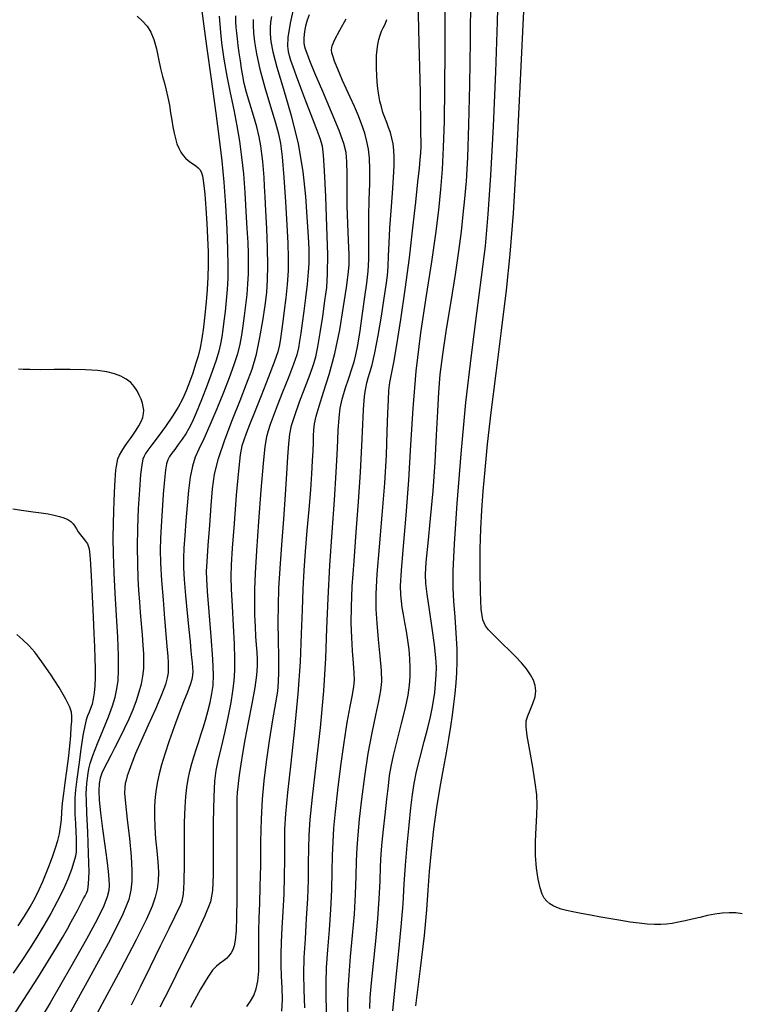
# Model space of a CAD drawing. Extents: x 351693 to 354893, y 1037855 to 1040855.
# Drawn here: x 354229 to 354330, y 1039454 to 1039593 of the extents above; entities that cross this region are included whole.
import ezdxf

# ---------------------------------------------------------------- set-up
doc = ezdxf.new("R2010")
doc.units = 0
doc.header["$MEASUREMENT"] = 0
doc.layers.add('INDEX', color=1, linetype='CONTINUOUS')
doc.layers.add('INTER', color=33, linetype='CONTINUOUS')

msp = doc.modelspace()

# ---------------------------------------------------------------- linework, layer by layer
at = {"layer": 'INDEX', "color": 1, "linetype": 'CONTINUOUS'}
for points, elevation in [([(354260.65, 1039453.85), (354261.2, 1039454.58), (354261.65, 1039455.4), (354261.65, 1039455.4), (354261.99, 1039456.31), (354262.22, 1039457.41), (354262.35, 1039458.8), (354262.35, 1039458.8), (354262.38, 1039460.55), (354262.35, 1039462.5), (354262.34, 1039464.47), (354262.34, 1039464.47), (354262.4, 1039466.34), (354262.49, 1039468.33), (354262.57, 1039470.74), (354262.57, 1039470.74), (354262.62, 1039473.75), (354262.66, 1039477.05), (354262.73, 1039480.25), (354262.73, 1039480.25), (354262.88, 1039483.05), (354263.11, 1039485.63), (354263.44, 1039488.31), (354263.44, 1039488.31), (354263.88, 1039491.27), (354264.35, 1039494.18), (354264.75, 1039496.6), (354264.75, 1039496.6), (354265.01, 1039498.26), (354265.14, 1039499.53), (354265.18, 1039500.98), (354265.18, 1039500.98), (354265.17, 1039503.02), (354265.13, 1039505.45), (354265.1, 1039507.95), (354265.1, 1039507.95), (354265.11, 1039510.31), (354265.19, 1039512.73), (354265.34, 1039515.51), (354265.34, 1039515.51), (354265.59, 1039518.86), (354265.87, 1039522.47), (354266.13, 1039525.92), (354266.13, 1039525.92), (354266.32, 1039528.86), (354266.46, 1039531.24), (354266.59, 1039533.07), (354266.59, 1039533.07), (354266.73, 1039534.42), (354266.98, 1039535.63), (354267.42, 1039537.06), (354267.42, 1039537.06), (354268.1, 1039538.96), (354268.88, 1039541.04), (354269.58, 1039542.89), (354269.58, 1039542.89), (354270.06, 1039544.21), (354270.39, 1039545.33), (354270.68, 1039546.72), (354270.68, 1039546.72), (354271.01, 1039548.71), (354271.36, 1039551.01), (354271.67, 1039553.21), (354271.67, 1039553.21), (354271.91, 1039555.05), (354272.04, 1039557.01), (354272.06, 1039559.74), (354272.06, 1039559.74), (354271.95, 1039563.62), (354271.77, 1039567.89), (354271.6, 1039571.5), (354271.6, 1039571.5), (354271.47, 1039573.72), (354271.31, 1039574.99), (354270.99, 1039576.07), (354270.44, 1039577.55), (354269.72, 1039579.37), (354268.97, 1039581.32), (354268.97, 1039581.32), (354268.26, 1039583.17), (354267.66, 1039584.81), (354267.2, 1039586.12), (354267.2, 1039586.12), (354266.88, 1039587.03), (354266.68, 1039587.69), (354266.55, 1039588.3), (354266.55, 1039588.3), (354266.45, 1039589.05), (354266.5, 1039590.27), (354266.82, 1039592.29), (354266.82, 1039592.29), (354267.49, 1039595.24)], 2300), ([(354254.32, 1039593.97), (354254.98, 1039589.04), (354255.68, 1039584.07), (354256.31, 1039579.6), (354256.31, 1039579.6), (354256.79, 1039575.98), (354257.15, 1039572.92), (354257.42, 1039569.92), (354257.42, 1039569.92), (354257.66, 1039566.64), (354257.85, 1039563.34), (354257.97, 1039560.42), (354257.97, 1039560.42), (354258.02, 1039558.15), (354257.99, 1039556.37), (354257.9, 1039554.81), (354257.9, 1039554.81), (354257.77, 1039553.23), (354257.61, 1039551.7), (354257.45, 1039550.31), (354257.45, 1039550.31), (354257.3, 1039549.15), (354257.15, 1039548.13), (354256.97, 1039547.15), (354256.97, 1039547.15), (354256.72, 1039546.1), (354256.35, 1039544.85), (354255.81, 1039543.27), (354255.81, 1039543.27), (354255.08, 1039541.31), (354254.27, 1039539.24), (354253.53, 1039537.42), (354253.53, 1039537.42), (354252.97, 1039536.13), (354252.53, 1039535.22), (354252.09, 1039534.47), (354252.09, 1039534.47), (354251.58, 1039533.71), (354251.03, 1039532.96), (354250.53, 1039532.28), (354250.53, 1039532.28), (354250.12, 1039531.73), (354249.8, 1039531.26), (354249.56, 1039530.79), (354249.56, 1039530.79), (354249.37, 1039530.23), (354249.22, 1039529.38), (354249.07, 1039528), (354249.07, 1039528), (354248.91, 1039525.99), (354248.75, 1039523.68), (354248.62, 1039521.49), (354248.62, 1039521.49), (354248.53, 1039519.74), (354248.49, 1039518.14), (354248.54, 1039516.26), (354248.54, 1039516.26), (354248.68, 1039513.82), (354248.88, 1039511.08), (354249.09, 1039508.45), (354249.09, 1039508.45), (354249.27, 1039506.25), (354249.42, 1039504.52), (354249.53, 1039503.19), (354249.53, 1039503.19), (354249.6, 1039502.22), (354249.62, 1039501.48), (354249.59, 1039500.83), (354249.59, 1039500.83), (354249.48, 1039500.12), (354249.21, 1039499.16), (354248.66, 1039497.73), (354248.66, 1039497.73), (354247.8, 1039495.72), (354246.77, 1039493.43), (354245.78, 1039491.24), (354245.78, 1039491.24), (354245.02, 1039489.47), (354244.47, 1039488.1), (354244.09, 1039487.07), (354244.09, 1039487.07), (354243.84, 1039486.3), (354243.67, 1039485.71), (354243.56, 1039485.22), (354243.56, 1039485.22), (354243.48, 1039484.71), (354243.47, 1039483.89), (354243.59, 1039482.44), (354243.59, 1039482.44), (354243.84, 1039480.16), (354244.14, 1039477.48), (354244.4, 1039474.94), (354244.4, 1039474.94), (354244.51, 1039472.97), (354244.49, 1039471.48), (354244.35, 1039470.23), (354244.05, 1039468.92), (354243.22, 1039466.85), (354241.42, 1039463.25), (354241.42, 1039463.25), (354238.44, 1039457.72), (354234.98, 1039451.44)], 2310), ([(354277.97, 1039453.54), (354278.03, 1039455.13), (354278.2, 1039457.17), (354278.2, 1039457.17), (354278.49, 1039459.89), (354278.83, 1039463.03), (354279.12, 1039466.18), (354279.12, 1039466.18), (354279.31, 1039469.02), (354279.42, 1039471.48), (354279.5, 1039473.57), (354279.5, 1039473.57), (354279.59, 1039475.32), (354279.72, 1039476.96), (354279.89, 1039478.75), (354279.89, 1039478.75), (354280.12, 1039480.85), (354280.37, 1039483.02), (354280.6, 1039484.93), (354280.6, 1039484.93), (354280.77, 1039486.36), (354280.98, 1039487.62), (354281.32, 1039489.16), (354281.32, 1039489.16), (354281.84, 1039491.27), (354282.45, 1039493.67), (354282.99, 1039495.91), (354282.99, 1039495.91), (354283.36, 1039497.69), (354283.56, 1039499.09), (354283.65, 1039500.32), (354283.65, 1039500.32), (354283.67, 1039501.55), (354283.62, 1039502.8), (354283.5, 1039504.09), (354283.5, 1039504.09), (354283.33, 1039505.4), (354283.12, 1039506.69), (354282.91, 1039507.91), (354282.91, 1039507.91), (354282.72, 1039509.03), (354282.55, 1039510.04), (354282.42, 1039510.93), (354282.42, 1039510.93), (354282.32, 1039511.79), (354282.31, 1039513.05), (354282.43, 1039515.22), (354282.73, 1039518.65), (354283.11, 1039523.04), (354283.48, 1039527.93), (354283.48, 1039527.93), (354283.77, 1039532.94), (354284.07, 1039538.05), (354284.51, 1039543.31), (354284.51, 1039543.31), (354285.17, 1039548.71), (354285.95, 1039553.95), (354286.69, 1039558.68), (354286.69, 1039558.68), (354287.26, 1039562.63), (354287.68, 1039565.94), (354287.98, 1039568.87), (354287.98, 1039568.87), (354288.2, 1039571.69), (354288.36, 1039574.77), (354288.48, 1039578.49), (354288.48, 1039578.49), (354288.55, 1039583.12), (354288.58, 1039588.53), (354288.56, 1039594.47)], 2290)]:
    msp.add_lwpolyline(points, dxfattribs=dict(at, elevation=elevation))
at = {"layer": 'INTER', "color": 33, "linetype": 'CONTINUOUS'}
for points, elevation in [([(354274.93, 1039452.07), (354274.9, 1039454.21), (354274.92, 1039456.12), (354275.05, 1039458.24), (354275.05, 1039458.24), (354275.28, 1039460.86), (354275.56, 1039463.82), (354275.81, 1039466.84), (354275.81, 1039466.84), (354275.97, 1039469.65), (354276.06, 1039472.17), (354276.12, 1039474.34), (354276.12, 1039474.34), (354276.2, 1039476.18), (354276.33, 1039478.01), (354276.54, 1039480.21), (354276.54, 1039480.21), (354276.86, 1039483.03), (354277.27, 1039486.24), (354277.76, 1039489.46), (354277.76, 1039489.46), (354278.3, 1039492.37), (354278.83, 1039494.85), (354279.26, 1039496.83), (354279.54, 1039498.31), (354279.65, 1039499.61), (354279.61, 1039501.15), (354279.61, 1039501.15), (354279.45, 1039503.19), (354279.22, 1039505.52), (354279, 1039507.79), (354279, 1039507.79), (354278.87, 1039509.79), (354278.86, 1039511.92), (354279.01, 1039514.73), (354279.01, 1039514.73), (354279.32, 1039518.57), (354279.72, 1039523.04), (354280.07, 1039527.51), (354280.07, 1039527.51), (354280.31, 1039531.47), (354280.44, 1039534.78), (354280.52, 1039537.36), (354280.52, 1039537.36), (354280.59, 1039539.22), (354280.67, 1039540.57), (354280.81, 1039541.69), (354280.81, 1039541.69), (354281.02, 1039542.88), (354281.34, 1039544.52), (354281.77, 1039546.99), (354281.77, 1039546.99), (354282.33, 1039550.55), (354282.95, 1039554.81), (354283.55, 1039559.27), (354283.55, 1039559.27), (354284.05, 1039563.46), (354284.44, 1039567.09), (354284.74, 1039569.94), (354284.74, 1039569.94), (354284.95, 1039571.86), (354285.08, 1039573.1), (354285.16, 1039573.97), (354285.16, 1039573.97), (354285.2, 1039574.98), (354285.18, 1039577.36), (354285.09, 1039582.51), (354285.09, 1039582.51), (354284.9, 1039591.35), (354284.65, 1039602.77)], 2292), ([(354284.47, 1039453.95), (354285.13, 1039459.17), (354285.66, 1039463.85), (354285.66, 1039463.85), (354285.98, 1039467.43), (354286.18, 1039470.24), (354286.38, 1039472.86), (354286.38, 1039472.86), (354286.64, 1039475.75), (354286.99, 1039478.82), (354287.41, 1039481.87), (354287.41, 1039481.87), (354287.88, 1039484.72), (354288.34, 1039487.29), (354288.76, 1039489.57), (354288.76, 1039489.57), (354289.1, 1039491.53), (354289.38, 1039493.25), (354289.6, 1039494.85), (354289.6, 1039494.85), (354289.8, 1039496.4), (354289.97, 1039497.91), (354290.12, 1039499.39), (354290.12, 1039499.39), (354290.23, 1039500.84), (354290.29, 1039502.4), (354290.26, 1039504.22), (354290.26, 1039504.22), (354290.14, 1039506.39), (354289.97, 1039508.69), (354289.8, 1039510.85), (354289.8, 1039510.85), (354289.7, 1039512.78), (354289.72, 1039515.19), (354289.9, 1039518.96), (354289.9, 1039518.96), (354290.28, 1039524.67), (354290.83, 1039531.65), (354291.51, 1039538.88), (354291.51, 1039538.88), (354292.27, 1039545.55), (354293.03, 1039551.44), (354293.71, 1039556.52), (354293.71, 1039556.52), (354294.24, 1039560.91), (354294.65, 1039565.38), (354295.02, 1039570.82), (354295.02, 1039570.82), (354295.38, 1039577.81), (354295.71, 1039585.44), (354295.96, 1039592.46), (354295.96, 1039592.46), (354296.09, 1039597.93)], 2286), ([(354330.37, 1039466.9), (354329.49, 1039467.02), (354329.49, 1039467.02), (354328.56, 1039467.05), (354327.58, 1039467), (354326.55, 1039466.86), (354326.55, 1039466.86), (354325.48, 1039466.64), (354324.4, 1039466.38), (354323.34, 1039466.12), (354323.34, 1039466.12), (354322.35, 1039465.89), (354321.42, 1039465.7), (354320.55, 1039465.55), (354320.55, 1039465.55), (354319.74, 1039465.44), (354318.92, 1039465.38), (354318.04, 1039465.38), (354318.04, 1039465.38), (354317.03, 1039465.44), (354315.89, 1039465.56), (354314.64, 1039465.73), (354314.64, 1039465.73), (354313.3, 1039465.93), (354311.9, 1039466.17), (354310.47, 1039466.42), (354310.47, 1039466.42), (354309.05, 1039466.69), (354307.73, 1039466.94), (354306.57, 1039467.18), (354306.57, 1039467.18), (354305.65, 1039467.37), (354304.91, 1039467.56), (354304.3, 1039467.76), (354304.3, 1039467.76), (354303.77, 1039468.01), (354303.29, 1039468.31), (354302.89, 1039468.67), (354302.89, 1039468.67), (354302.53, 1039469.09), (354302.23, 1039469.68), (354301.94, 1039470.55), (354301.94, 1039470.55), (354301.66, 1039471.77), (354301.44, 1039473.32), (354301.31, 1039475.12), (354301.31, 1039477.09), (354301.39, 1039479.06), (354301.48, 1039480.81), (354301.48, 1039480.81), (354301.53, 1039482.24), (354301.47, 1039483.63), (354301.27, 1039485.32), (354301.27, 1039485.32), (354300.91, 1039487.53), (354300.48, 1039489.9), (354300.13, 1039491.93), (354300.13, 1039491.93), (354299.96, 1039493.24), (354299.99, 1039494.07), (354300.2, 1039494.76), (354300.2, 1039494.76), (354300.55, 1039495.58), (354300.94, 1039496.52), (354301.24, 1039497.44), (354301.24, 1039497.44), (354301.35, 1039498.27), (354301.27, 1039499.04), (354301.02, 1039499.78), (354301.02, 1039499.78), (354300.61, 1039500.56), (354300.05, 1039501.38), (354299.34, 1039502.25), (354299.34, 1039502.25), (354298.5, 1039503.14), (354297.59, 1039504.03), (354296.7, 1039504.88), (354296.7, 1039504.88), (354295.92, 1039505.64), (354295.25, 1039506.31), (354294.69, 1039506.89), (354294.69, 1039506.89), (354294.24, 1039507.45), (354293.9, 1039508.29), (354293.67, 1039509.8), (354293.67, 1039509.8), (354293.54, 1039512.22), (354293.5, 1039515.2), (354293.53, 1039518.28), (354293.53, 1039518.28), (354293.61, 1039521.08), (354293.75, 1039523.71), (354293.94, 1039526.41), (354293.94, 1039526.41), (354294.2, 1039529.41), (354294.55, 1039533), (354295.07, 1039537.49), (354295.07, 1039537.49), (354295.75, 1039543.03), (354296.51, 1039549.03), (354297.2, 1039554.72), (354297.2, 1039554.72), (354297.74, 1039559.78), (354298.19, 1039565.53), (354298.66, 1039573.7), (354298.66, 1039573.7), (354299.24, 1039585.27), (354299.83, 1039597.93)], 2284), ([(354281.23, 1039453.24), (354281.6, 1039457.03), (354282.03, 1039461.16), (354282.41, 1039465.06), (354282.41, 1039465.06), (354282.66, 1039468.29), (354282.82, 1039471.06), (354282.99, 1039473.74), (354282.99, 1039473.74), (354283.23, 1039476.57), (354283.51, 1039479.37), (354283.77, 1039481.8), (354283.77, 1039481.8), (354283.99, 1039483.67), (354284.23, 1039485.25), (354284.57, 1039486.92), (354284.57, 1039486.92), (354285.07, 1039488.95), (354285.63, 1039491.13), (354286.15, 1039493.1), (354286.15, 1039493.1), (354286.52, 1039494.61), (354286.77, 1039495.79), (354286.95, 1039496.88), (354286.95, 1039496.88), (354287.11, 1039498.05), (354287.24, 1039499.27), (354287.32, 1039500.47), (354287.32, 1039500.47), (354287.34, 1039501.62), (354287.27, 1039502.95), (354287.08, 1039504.74), (354287.08, 1039504.74), (354286.77, 1039507.12), (354286.4, 1039509.69), (354286.07, 1039511.9), (354286.07, 1039511.9), (354285.87, 1039513.4), (354285.82, 1039514.67), (354285.92, 1039516.39), (354286.18, 1039519.07), (354286.53, 1039522.55), (354286.88, 1039526.46), (354286.88, 1039526.46), (354287.16, 1039530.48), (354287.38, 1039534.3), (354287.54, 1039537.64), (354287.54, 1039537.64), (354287.69, 1039540.34), (354287.89, 1039542.83), (354288.24, 1039545.66), (354288.24, 1039545.66), (354288.78, 1039549.2), (354289.43, 1039553.12), (354290.04, 1039556.92), (354290.04, 1039556.92), (354290.51, 1039560.19), (354290.86, 1039562.95), (354291.13, 1039565.34), (354291.13, 1039565.34), (354291.36, 1039567.54), (354291.57, 1039570.04), (354291.75, 1039573.39), (354291.75, 1039573.39), (354291.93, 1039577.98), (354292.07, 1039583.59), (354292.17, 1039589.81), (354292.17, 1039589.81), (354292.21, 1039596.24)], 2288), ([(354245.23, 1039593.29), (354246.01, 1039592.58), (354246.01, 1039592.58), (354246.65, 1039591.86), (354247.17, 1039591.03), (354247.6, 1039589.99), (354247.6, 1039589.99), (354247.96, 1039588.69), (354248.26, 1039587.26), (354248.54, 1039585.91), (354248.54, 1039585.91), (354248.81, 1039584.79), (354249.08, 1039583.82), (354249.33, 1039582.86), (354249.33, 1039582.86), (354249.56, 1039581.83), (354249.77, 1039580.75), (354249.95, 1039579.67), (354249.95, 1039579.67), (354250.11, 1039578.65), (354250.26, 1039577.7), (354250.43, 1039576.82), (354250.43, 1039576.82), (354250.62, 1039576.03), (354250.84, 1039575.32), (354251.1, 1039574.68), (354251.1, 1039574.68), (354251.39, 1039574.13), (354251.71, 1039573.66), (354252.05, 1039573.27), (354252.05, 1039573.27), (354252.43, 1039572.95), (354252.81, 1039572.69), (354253.18, 1039572.44), (354253.18, 1039572.44), (354253.51, 1039572.2), (354253.8, 1039571.94), (354254.04, 1039571.67), (354254.25, 1039571.35), (354254.42, 1039570.81), (354254.59, 1039569.81), (354254.59, 1039569.81), (354254.74, 1039568.22), (354254.89, 1039566.23), (354255.03, 1039564.09), (354255.03, 1039564.09), (354255.13, 1039562.05), (354255.21, 1039560.11), (354255.23, 1039558.28), (354255.23, 1039558.28), (354255.19, 1039556.52), (354255.1, 1039554.8), (354254.96, 1039553.04), (354254.96, 1039553.04), (354254.78, 1039551.24), (354254.56, 1039549.49), (354254.33, 1039547.91), (354254.33, 1039547.91), (354254.08, 1039546.58), (354253.8, 1039545.41), (354253.46, 1039544.26), (354253.46, 1039544.26), (354253.06, 1039543.03), (354252.6, 1039541.75), (354252.12, 1039540.52), (354252.12, 1039540.52), (354251.6, 1039539.36), (354251, 1039538.21), (354250.22, 1039536.94), (354250.22, 1039536.94), (354249.23, 1039535.51), (354248.2, 1039534.09), (354247.31, 1039532.91), (354247.31, 1039532.91), (354246.74, 1039532.15), (354246.42, 1039531.68), (354246.22, 1039531.32), (354246.22, 1039531.32), (354246.05, 1039530.89), (354245.89, 1039530.11), (354245.72, 1039528.74), (354245.72, 1039528.74), (354245.55, 1039526.6), (354245.4, 1039523.96), (354245.29, 1039521.17), (354245.29, 1039521.17), (354245.25, 1039518.55), (354245.27, 1039516.19), (354245.34, 1039514.14), (354245.34, 1039514.14), (354245.43, 1039512.39), (354245.55, 1039510.83), (354245.68, 1039509.31), (354245.68, 1039509.31), (354245.81, 1039507.73), (354245.93, 1039506.16), (354246.04, 1039504.73), (354246.04, 1039504.73), (354246.11, 1039503.5), (354246.15, 1039502.43), (354246.11, 1039501.41), (354246.11, 1039501.41), (354245.99, 1039500.35), (354245.78, 1039499.24), (354245.48, 1039498.08), (354245.48, 1039498.08), (354245.09, 1039496.87), (354244.62, 1039495.6), (354244.06, 1039494.28), (354244.06, 1039494.28), (354243.42, 1039492.92), (354242.74, 1039491.58), (354242.1, 1039490.31), (354242.1, 1039490.31), (354241.52, 1039489.19), (354241.03, 1039488.21), (354240.61, 1039487.39), (354240.61, 1039487.39), (354240.28, 1039486.69), (354240.04, 1039486.01), (354239.89, 1039485.22), (354239.89, 1039485.22), (354239.84, 1039484.21), (354239.89, 1039482.87), (354240.07, 1039481.09), (354240.07, 1039481.09), (354240.35, 1039478.88), (354240.68, 1039476.53), (354240.97, 1039474.43), (354240.97, 1039474.43), (354241.16, 1039472.87), (354241.26, 1039471.76), (354241.28, 1039470.93), (354241.28, 1039470.93), (354241.24, 1039470.18), (354241.03, 1039469.28), (354240.53, 1039468), (354239.61, 1039466.09), (354238.12, 1039463.32), (354235.91, 1039459.42), (354235.91, 1039459.42), (354232.99, 1039454.38), (354229.87, 1039449.08)], 2312), ([(354256.77, 1039593.28), (354256.9, 1039591.56), (354256.9, 1039591.56), (354257.12, 1039589.52), (354257.44, 1039587.24), (354257.85, 1039584.85), (354258.33, 1039582.46), (354258.82, 1039580.11), (354259.28, 1039577.84), (354259.28, 1039577.84), (354259.65, 1039575.66), (354259.94, 1039573.44), (354260.18, 1039571.06), (354260.18, 1039571.06), (354260.38, 1039568.43), (354260.55, 1039565.77), (354260.68, 1039563.37), (354260.68, 1039563.37), (354260.79, 1039561.43), (354260.85, 1039559.85), (354260.87, 1039558.43), (354260.87, 1039558.43), (354260.84, 1039557.02), (354260.77, 1039555.57), (354260.65, 1039554.09), (354260.65, 1039554.09), (354260.49, 1039552.58), (354260.31, 1039551.08), (354260.12, 1039549.68), (354260.12, 1039549.68), (354259.93, 1039548.38), (354259.7, 1039547.11), (354259.35, 1039545.74), (354259.35, 1039545.74), (354258.85, 1039544.17), (354258.18, 1039542.35), (354257.37, 1039540.28), (354257.37, 1039540.28), (354256.44, 1039537.98), (354255.48, 1039535.71), (354254.62, 1039533.76), (354254.62, 1039533.76), (354253.93, 1039532.32), (354253.41, 1039531.17), (354253.02, 1039529.94), (354253.02, 1039529.94), (354252.71, 1039528.36), (354252.47, 1039526.48), (354252.27, 1039524.39), (354252.27, 1039524.39), (354252.08, 1039522.22), (354251.93, 1039520.15), (354251.82, 1039518.36), (354251.82, 1039518.36), (354251.75, 1039516.95), (354251.76, 1039515.62), (354251.85, 1039513.96), (354251.85, 1039513.96), (354252.04, 1039511.72), (354252.28, 1039509.22), (354252.5, 1039506.92), (354252.5, 1039506.92), (354252.68, 1039505.18), (354252.8, 1039503.93), (354252.9, 1039503), (354252.9, 1039503), (354252.97, 1039502.24), (354253.02, 1039501.58), (354253.05, 1039501.01), (354253.05, 1039501.01), (354253.03, 1039500.48), (354252.93, 1039499.89), (354252.71, 1039499.12), (354252.71, 1039499.12), (354252.32, 1039498.08), (354251.78, 1039496.75), (354251.14, 1039495.12), (354251.14, 1039495.12), (354250.44, 1039493.22), (354249.74, 1039491.23), (354249.13, 1039489.39), (354249.13, 1039489.39), (354248.67, 1039487.87), (354248.33, 1039486.61), (354248.08, 1039485.5), (354248.08, 1039485.5), (354247.89, 1039484.45), (354247.76, 1039483.35), (354247.68, 1039482.11), (354247.68, 1039482.11), (354247.67, 1039480.68), (354247.72, 1039479.09), (354247.83, 1039477.43), (354247.83, 1039477.43), (354247.99, 1039475.78), (354248.15, 1039474.2), (354248.23, 1039472.77), (354248.23, 1039472.77), (354248.19, 1039471.51), (354248.03, 1039470.36), (354247.76, 1039469.24), (354247.76, 1039469.24), (354247.34, 1039467.97), (354246.54, 1039466.13), (354245.1, 1039463.22), (354242.89, 1039458.99), (354240.33, 1039454.21), (354238, 1039449.9)], 2308), ([(354244.44, 1039454.06), (354245.71, 1039456.59), (354245.71, 1039456.59), (354247.13, 1039459.49), (354248.54, 1039462.4), (354249.72, 1039464.84), (354249.72, 1039464.84), (354250.52, 1039466.46), (354251.01, 1039467.44), (354251.33, 1039468.08), (354251.33, 1039468.08), (354251.57, 1039468.71), (354251.76, 1039469.67), (354251.87, 1039471.34), (354251.87, 1039471.34), (354251.91, 1039473.93), (354251.91, 1039476.95), (354251.92, 1039479.77), (354251.92, 1039479.77), (354251.97, 1039481.89), (354252.08, 1039483.43), (354252.23, 1039484.67), (354252.23, 1039484.67), (354252.42, 1039485.83), (354252.66, 1039486.96), (354252.93, 1039488.06), (354252.93, 1039488.06), (354253.24, 1039489.13), (354253.57, 1039490.16), (354253.9, 1039491.15), (354253.9, 1039491.15), (354254.22, 1039492.11), (354254.52, 1039493.09), (354254.84, 1039494.17), (354254.84, 1039494.17), (354255.18, 1039495.39), (354255.5, 1039496.66), (354255.76, 1039497.89), (354255.92, 1039499.06), (354255.96, 1039500.53), (354255.87, 1039502.74), (354255.87, 1039502.74), (354255.66, 1039505.92), (354255.39, 1039509.39), (354255.15, 1039512.28), (354255.15, 1039512.28), (354255.02, 1039513.99), (354255, 1039515.09), (354255.08, 1039516.47), (354255.08, 1039516.47), (354255.24, 1039518.76), (354255.45, 1039521.6), (354255.65, 1039524.39), (354255.65, 1039524.39), (354255.84, 1039526.71), (354256.13, 1039528.78), (354256.68, 1039531), (354256.68, 1039531), (354257.56, 1039533.64), (354258.64, 1039536.48), (354259.72, 1039539.18), (354259.72, 1039539.18), (354260.64, 1039541.49), (354261.4, 1039543.58), (354262.01, 1039545.7), (354262.01, 1039545.7), (354262.52, 1039548.03), (354262.93, 1039550.39), (354263.24, 1039552.56), (354263.24, 1039552.56), (354263.47, 1039554.39), (354263.6, 1039556.13), (354263.63, 1039558.15), (354263.63, 1039558.15), (354263.58, 1039560.67), (354263.47, 1039563.39), (354263.36, 1039565.89), (354263.36, 1039565.89), (354263.26, 1039567.84), (354263.18, 1039569.34), (354263.11, 1039570.58), (354263.11, 1039570.58), (354263.03, 1039571.71), (354262.93, 1039572.81), (354262.8, 1039573.9), (354262.8, 1039573.9), (354262.64, 1039575.03), (354262.41, 1039576.27), (354262.06, 1039577.68), (354262.06, 1039577.68), (354261.6, 1039579.31), (354261.09, 1039580.99), (354260.64, 1039582.54), (354260.64, 1039582.54), (354260.31, 1039583.81), (354260.09, 1039584.88), (354259.92, 1039585.91), (354259.92, 1039585.91), (354259.76, 1039586.99), (354259.61, 1039588.1), (354259.47, 1039589.15), (354259.47, 1039589.15), (354259.34, 1039590.08), (354259.24, 1039590.92), (354259.16, 1039591.7), (354259.16, 1039591.7), (354259.12, 1039592.48), (354259.14, 1039593.31)], 2306), ([(354261.57, 1039592.81), (354261.55, 1039591.96), (354261.6, 1039590.94), (354261.6, 1039590.94), (354261.73, 1039589.64), (354262.02, 1039587.97), (354262.51, 1039585.83), (354262.51, 1039585.83), (354263.22, 1039583.22), (354264.01, 1039580.54), (354264.7, 1039578.27), (354264.7, 1039578.27), (354265.15, 1039576.71), (354265.42, 1039575.34), (354265.63, 1039573.46), (354265.87, 1039570.57), (354266.11, 1039567.15), (354266.32, 1039563.88), (354266.32, 1039563.88), (354266.46, 1039561.3), (354266.51, 1039559.24), (354266.47, 1039557.4), (354266.47, 1039557.4), (354266.34, 1039555.51), (354266.14, 1039553.62), (354265.93, 1039551.84), (354265.93, 1039551.84), (354265.73, 1039550.27), (354265.56, 1039548.94), (354265.41, 1039547.87), (354265.41, 1039547.87), (354265.27, 1039547), (354265.01, 1039546.01), (354264.51, 1039544.54), (354264.51, 1039544.54), (354263.68, 1039542.35), (354262.68, 1039539.82), (354261.75, 1039537.48), (354261.75, 1039537.48), (354261.06, 1039535.73), (354260.59, 1039534.5), (354260.26, 1039533.6), (354260.26, 1039533.6), (354259.99, 1039532.76), (354259.75, 1039531.5), (354259.49, 1039529.28), (354259.49, 1039529.28), (354259.18, 1039525.83), (354258.88, 1039521.86), (354258.62, 1039518.36), (354258.62, 1039518.36), (354258.46, 1039516.02), (354258.41, 1039514.36), (354258.46, 1039512.62), (354258.46, 1039512.62), (354258.59, 1039510.23), (354258.76, 1039507.48), (354258.9, 1039504.88), (354258.9, 1039504.88), (354258.95, 1039502.81), (354258.92, 1039501.16), (354258.83, 1039499.7), (354258.83, 1039499.7), (354258.66, 1039498.24), (354258.42, 1039496.63), (354258.06, 1039494.75), (354258.06, 1039494.75), (354257.58, 1039492.56), (354257.06, 1039490.34), (354256.61, 1039488.45), (354256.61, 1039488.45), (354256.3, 1039487.05), (354256.11, 1039485.59), (354256.01, 1039483.34), (354256.01, 1039483.34), (354255.95, 1039479.84), (354255.92, 1039475.84), (354255.91, 1039472.38), (354255.91, 1039472.38), (354255.86, 1039470.17), (354255.56, 1039468.56), (354254.76, 1039466.59), (354254.76, 1039466.59), (354253.33, 1039463.56), (354251.54, 1039459.94), (354249.82, 1039456.48), (354249.82, 1039456.48), (354248.45, 1039453.75)], 2304), ([(354264.15, 1039593.23), (354264.02, 1039592.42), (354263.95, 1039591.63), (354263.95, 1039590.77), (354263.95, 1039590.77), (354264.05, 1039589.73), (354264.33, 1039588.27), (354264.91, 1039586.08), (354264.91, 1039586.08), (354265.84, 1039582.99), (354266.92, 1039579.27), (354267.89, 1039575.29), (354267.89, 1039575.29), (354268.54, 1039571.41), (354268.91, 1039567.9), (354269.12, 1039565.02), (354269.12, 1039565.02), (354269.25, 1039562.92), (354269.33, 1039561.46), (354269.38, 1039560.39), (354269.38, 1039560.39), (354269.41, 1039559.47), (354269.4, 1039558.48), (354269.32, 1039557.21), (354269.32, 1039557.21), (354269.15, 1039555.54), (354268.92, 1039553.62), (354268.68, 1039551.72), (354268.68, 1039551.72), (354268.46, 1039550.06), (354268.27, 1039548.65), (354268.1, 1039547.51), (354268.1, 1039547.51), (354267.94, 1039546.56), (354267.69, 1039545.58), (354267.24, 1039544.26), (354267.24, 1039544.26), (354266.54, 1039542.42), (354265.71, 1039540.33), (354264.93, 1039538.39), (354264.93, 1039538.39), (354264.36, 1039536.9), (354263.95, 1039535.78), (354263.66, 1039534.9), (354263.66, 1039534.9), (354263.43, 1039534.03), (354263.21, 1039532.68), (354262.96, 1039530.29), (354262.96, 1039530.29), (354262.64, 1039526.55), (354262.31, 1039522.14), (354262.04, 1039518.01), (354262.04, 1039518.01), (354261.85, 1039514.86), (354261.76, 1039512.55), (354261.74, 1039510.68), (354261.74, 1039510.68), (354261.77, 1039508.95), (354261.83, 1039507.36), (354261.91, 1039505.94), (354261.91, 1039505.94), (354262, 1039504.76), (354262.07, 1039503.72), (354262.12, 1039502.76), (354262.12, 1039502.76), (354262.12, 1039501.75), (354262.03, 1039500.5), (354261.79, 1039498.77), (354261.79, 1039498.77), (354261.38, 1039496.44), (354260.88, 1039493.85), (354260.41, 1039491.41), (354260.41, 1039491.41), (354260.06, 1039489.46), (354259.81, 1039487.95), (354259.63, 1039486.73), (354259.63, 1039486.73), (354259.49, 1039485.68), (354259.39, 1039484.77), (354259.31, 1039483.97), (354259.27, 1039483.22), (354259.25, 1039482.22), (354259.24, 1039480.61), (354259.24, 1039480.61), (354259.25, 1039478.17), (354259.25, 1039475.17), (354259.25, 1039472.01), (354259.25, 1039472.01), (354259.24, 1039469.05), (354259.21, 1039466.49), (354259.15, 1039464.51), (354259.15, 1039464.51), (354259.05, 1039463.19), (354258.91, 1039462.37), (354258.72, 1039461.84), (354258.72, 1039461.84), (354258.47, 1039461.38), (354258.16, 1039460.97), (354257.79, 1039460.61), (354257.79, 1039460.61), (354257.38, 1039460.29), (354256.91, 1039459.95), (354256.41, 1039459.54), (354256.41, 1039459.54), (354255.86, 1039458.96), (354255.16, 1039457.96), (354254.15, 1039456.26), (354254.15, 1039456.26), (354252.75, 1039453.68)], 2302), ([(354265.61, 1039453.18), (354265.67, 1039454.81), (354265.63, 1039456.47), (354265.56, 1039458.09), (354265.56, 1039458.09), (354265.5, 1039459.62), (354265.49, 1039461.18), (354265.53, 1039462.91), (354265.53, 1039462.91), (354265.65, 1039464.94), (354265.79, 1039467.21), (354265.91, 1039469.65), (354265.91, 1039469.65), (354265.97, 1039472.16), (354266, 1039474.6), (354266.01, 1039476.82), (354266.01, 1039476.82), (354266.04, 1039478.8), (354266.16, 1039480.99), (354266.43, 1039483.96), (354266.43, 1039483.96), (354266.89, 1039488.08), (354267.42, 1039492.93), (354267.89, 1039497.87), (354267.89, 1039497.87), (354268.2, 1039502.37), (354268.37, 1039506.32), (354268.49, 1039509.71), (354268.6, 1039512.6), (354268.74, 1039515.24), (354268.92, 1039517.92), (354268.92, 1039517.92), (354269.17, 1039520.85), (354269.43, 1039523.84), (354269.66, 1039526.58), (354269.66, 1039526.58), (354269.82, 1039528.85), (354269.93, 1039530.65), (354269.99, 1039532.08), (354269.99, 1039532.08), (354270.03, 1039533.23), (354270.06, 1039534.18), (354270.11, 1039535.03), (354270.11, 1039535.03), (354270.21, 1039535.89), (354270.42, 1039536.94), (354270.83, 1039538.37), (354270.83, 1039538.37), (354271.47, 1039540.33), (354272.26, 1039542.82), (354273.05, 1039545.79), (354273.05, 1039545.79), (354273.74, 1039549.11), (354274.29, 1039552.38), (354274.69, 1039555.08), (354274.69, 1039555.08), (354274.94, 1039556.91), (354275.05, 1039558.26), (354275.05, 1039559.71), (354275.05, 1039559.71), (354274.99, 1039561.68), (354274.89, 1039564.06), (354274.81, 1039566.55), (354274.81, 1039566.55), (354274.78, 1039568.93), (354274.78, 1039571.03), (354274.75, 1039572.75), (354274.75, 1039572.75), (354274.64, 1039574.06), (354274.33, 1039575.37), (354273.67, 1039577.17), (354273.67, 1039577.17), (354272.6, 1039579.77), (354271.36, 1039582.69), (354270.26, 1039585.27), (354270.26, 1039585.27), (354269.54, 1039587), (354269.14, 1039588.02), (354268.93, 1039588.64), (354268.93, 1039588.64), (354268.8, 1039589.13), (354268.72, 1039589.59), (354268.72, 1039590.11), (354268.72, 1039590.11), (354268.78, 1039590.73), (354268.89, 1039591.42), (354269.03, 1039592.1), (354269.03, 1039592.1), (354269.2, 1039592.75), (354269.47, 1039593.5)], 2298), ([(354268.81, 1039453.67), (354268.72, 1039456.21), (354268.7, 1039458.45), (354268.76, 1039460.74), (354268.76, 1039460.74), (354268.91, 1039463.37), (354269.09, 1039466.21), (354269.25, 1039469.04), (354269.25, 1039469.04), (354269.34, 1039471.66), (354269.37, 1039474.02), (354269.39, 1039476.1), (354269.39, 1039476.1), (354269.43, 1039477.98), (354269.58, 1039480.18), (354269.9, 1039483.33), (354269.9, 1039483.33), (354270.42, 1039487.81), (354271.02, 1039493.06), (354271.52, 1039498.28), (354271.52, 1039498.28), (354271.8, 1039502.87), (354271.95, 1039507.07), (354272.1, 1039511.31), (354272.1, 1039511.31), (354272.37, 1039515.91), (354272.69, 1039520.63), (354273.01, 1039525.13), (354273.01, 1039525.13), (354273.24, 1039529.09), (354273.41, 1039532.4), (354273.53, 1039534.95), (354273.53, 1039534.95), (354273.66, 1039536.74), (354273.82, 1039538.08), (354274.1, 1039539.34), (354274.1, 1039539.34), (354274.53, 1039540.8), (354275.02, 1039542.32), (354275.46, 1039543.64), (354275.46, 1039543.64), (354275.78, 1039544.62), (354276.02, 1039545.59), (354276.27, 1039546.95), (354276.27, 1039546.95), (354276.6, 1039548.99), (354276.95, 1039551.41), (354277.29, 1039553.75), (354277.29, 1039553.75), (354277.56, 1039555.69), (354277.75, 1039557.36), (354277.84, 1039559.01), (354277.85, 1039560.83), (354277.82, 1039562.86), (354277.82, 1039565.07), (354277.82, 1039565.07), (354277.88, 1039567.42), (354277.96, 1039569.71), (354278, 1039571.72), (354278, 1039571.72), (354277.95, 1039573.29), (354277.81, 1039574.53), (354277.58, 1039575.64), (354277.58, 1039575.64), (354277.26, 1039576.78), (354276.86, 1039577.97), (354276.37, 1039579.23), (354276.37, 1039579.23), (354275.81, 1039580.55), (354275.22, 1039581.85), (354274.64, 1039583.1), (354274.64, 1039583.1), (354274.13, 1039584.24), (354273.69, 1039585.26), (354273.32, 1039586.15), (354273.32, 1039586.15), (354273.02, 1039586.93), (354272.8, 1039587.57), (354272.64, 1039588.1), (354272.64, 1039588.1), (354272.58, 1039588.55), (354272.68, 1039589.1), (354273.07, 1039589.97), (354273.07, 1039589.97), (354273.78, 1039591.31), (354274.65, 1039592.92)], 2296), ([(354271.91, 1039452.45), (354271.83, 1039454.99), (354271.82, 1039457.14), (354271.9, 1039459.31), (354271.9, 1039459.31), (354272.08, 1039461.83), (354272.3, 1039464.62), (354272.49, 1039467.49), (354272.49, 1039467.49), (354272.62, 1039470.28), (354272.69, 1039472.86), (354272.75, 1039475.11), (354272.81, 1039477.03), (354272.93, 1039478.95), (354273.15, 1039481.29), (354273.15, 1039481.29), (354273.48, 1039484.32), (354273.9, 1039487.73), (354274.35, 1039491.03), (354274.35, 1039491.03), (354274.8, 1039493.85), (354275.21, 1039496.08), (354275.53, 1039497.74), (354275.53, 1039497.74), (354275.72, 1039498.88), (354275.8, 1039499.79), (354275.78, 1039500.8), (354275.78, 1039500.8), (354275.69, 1039502.19), (354275.55, 1039503.9), (354275.43, 1039505.79), (354275.43, 1039505.79), (354275.36, 1039507.79), (354275.38, 1039510.1), (354275.51, 1039512.96), (354275.51, 1039512.96), (354275.76, 1039516.54), (354276.08, 1039520.62), (354276.4, 1039524.9), (354276.4, 1039524.9), (354276.65, 1039529.06), (354276.85, 1039532.8), (354276.99, 1039535.8), (354276.99, 1039535.8), (354277.1, 1039537.86), (354277.2, 1039539.19), (354277.29, 1039540.12), (354277.29, 1039540.12), (354277.4, 1039540.9), (354277.54, 1039541.64), (354277.73, 1039542.35), (354277.73, 1039542.35), (354277.98, 1039543.12), (354278.29, 1039544.19), (354278.68, 1039545.87), (354278.68, 1039545.87), (354279.14, 1039548.3), (354279.6, 1039551.05), (354280.01, 1039553.56), (354280.01, 1039553.56), (354280.29, 1039555.4), (354280.47, 1039556.77), (354280.57, 1039558.05), (354280.57, 1039558.05), (354280.63, 1039559.53), (354280.69, 1039561.3), (354280.8, 1039563.42), (354280.8, 1039563.42), (354280.97, 1039565.86), (354281.16, 1039568.34), (354281.32, 1039570.54), (354281.32, 1039570.54), (354281.4, 1039572.2), (354281.41, 1039573.42), (354281.36, 1039574.4), (354281.36, 1039574.4), (354281.25, 1039575.28), (354281.09, 1039576.11), (354280.88, 1039576.88), (354280.88, 1039576.88), (354280.63, 1039577.6), (354280.35, 1039578.3), (354280.07, 1039579), (354280.07, 1039579), (354279.82, 1039579.73), (354279.6, 1039580.51), (354279.41, 1039581.32), (354279.41, 1039581.32), (354279.25, 1039582.17), (354279.12, 1039583.07), (354279.02, 1039584), (354279.02, 1039584), (354278.95, 1039584.96), (354278.91, 1039585.93), (354278.91, 1039586.87), (354278.91, 1039586.87), (354278.94, 1039587.75), (354279.01, 1039588.56), (354279.11, 1039589.3), (354279.11, 1039589.3), (354279.25, 1039589.98), (354279.42, 1039590.59), (354279.64, 1039591.14), (354279.64, 1039591.14), (354279.88, 1039591.64), (354280.13, 1039592.16), (354280.37, 1039592.82)], 2294), ([(354227.22, 1039451.62), (354229.31, 1039454.82), (354231.26, 1039457.87), (354231.26, 1039457.87), (354232.78, 1039460.3), (354233.9, 1039462.13), (354234.74, 1039463.57), (354234.74, 1039463.57), (354235.41, 1039464.76), (354235.96, 1039465.77), (354236.42, 1039466.63), (354236.42, 1039466.63), (354236.82, 1039467.38), (354237.17, 1039468.03), (354237.46, 1039468.58), (354237.46, 1039468.58), (354237.7, 1039469.03), (354237.91, 1039469.43), (354238.1, 1039469.8), (354238.1, 1039469.8), (354238.28, 1039470.26), (354238.41, 1039471.13), (354238.46, 1039472.77), (354238.46, 1039472.77), (354238.41, 1039475.39), (354238.29, 1039478.4), (354238.16, 1039481.06), (354238.16, 1039481.06), (354238.09, 1039482.8), (354238.07, 1039483.83), (354238.1, 1039484.54), (354238.1, 1039484.54), (354238.17, 1039485.26), (354238.26, 1039485.99), (354238.35, 1039486.68), (354238.35, 1039486.68), (354238.43, 1039487.3), (354238.61, 1039488.06), (354239, 1039489.19), (354239, 1039489.19), (354239.66, 1039490.85), (354240.46, 1039492.78), (354241.21, 1039494.64), (354241.21, 1039494.64), (354241.75, 1039496.16), (354242.12, 1039497.41), (354242.37, 1039498.55), (354242.37, 1039498.55), (354242.54, 1039499.74), (354242.63, 1039501.21), (354242.62, 1039503.2), (354242.62, 1039503.2), (354242.51, 1039505.85), (354242.34, 1039508.91), (354242.16, 1039512.03), (354242.16, 1039512.03), (354242.01, 1039514.92), (354241.92, 1039517.52), (354241.88, 1039519.83), (354241.88, 1039519.83), (354241.9, 1039521.84), (354241.94, 1039523.56), (354242, 1039525), (354242, 1039525), (354242.04, 1039526.17), (354242.08, 1039527.13), (354242.13, 1039527.96), (354242.13, 1039527.96), (354242.18, 1039528.69), (354242.24, 1039529.35), (354242.31, 1039529.94), (354242.31, 1039529.94), (354242.4, 1039530.45), (354242.53, 1039530.94), (354242.75, 1039531.46), (354242.75, 1039531.46), (354243.07, 1039532.04), (354243.47, 1039532.65), (354243.89, 1039533.26), (354243.89, 1039533.26), (354244.31, 1039533.83), (354244.71, 1039534.4), (354245.1, 1039534.98), (354245.46, 1039535.59), (354245.78, 1039536.21), (354246.02, 1039536.79), (354246.02, 1039536.79), (354246.14, 1039537.32), (354246.16, 1039537.81), (354246.09, 1039538.29), (354246.09, 1039538.29), (354245.97, 1039538.81), (354245.78, 1039539.35), (354245.54, 1039539.93), (354245.54, 1039539.93), (354245.23, 1039540.54), (354244.83, 1039541.14), (354244.33, 1039541.7), (354244.33, 1039541.7), (354243.7, 1039542.19), (354242.93, 1039542.61), (354242.03, 1039542.94), (354242.03, 1039542.94), (354240.98, 1039543.2), (354239.67, 1039543.39), (354237.96, 1039543.49), (354237.96, 1039543.49), (354235.83, 1039543.53), (354233.57, 1039543.52), (354231.58, 1039543.5), (354231.58, 1039543.5), (354230.15, 1039543.51), (354229.2, 1039543.54), (354228.56, 1039543.59)], 2314), ([(354227.73, 1039523.9), (354229.28, 1039523.67), (354229.28, 1039523.67), (354230.61, 1039523.49), (354231.73, 1039523.34), (354232.69, 1039523.2), (354232.69, 1039523.2), (354233.54, 1039523.04), (354234.29, 1039522.85), (354234.93, 1039522.64), (354234.93, 1039522.64), (354235.47, 1039522.39), (354235.91, 1039522.11), (354236.24, 1039521.81), (354236.24, 1039521.81), (354236.48, 1039521.48), (354236.69, 1039521.11), (354236.93, 1039520.69), (354236.93, 1039520.69), (354237.26, 1039520.23), (354237.62, 1039519.77), (354237.97, 1039519.35), (354237.97, 1039519.35), (354238.24, 1039518.97), (354238.46, 1039518.28), (354238.63, 1039516.87), (354238.63, 1039516.87), (354238.78, 1039514.5), (354238.92, 1039511.59), (354239.04, 1039508.72), (354239.04, 1039508.72), (354239.15, 1039506.36), (354239.23, 1039504.46), (354239.29, 1039502.87), (354239.29, 1039502.87), (354239.32, 1039501.44), (354239.31, 1039500.16), (354239.26, 1039499.01), (354239.26, 1039499.01), (354239.17, 1039498), (354239.05, 1039497.14), (354238.89, 1039496.41), (354238.89, 1039496.41), (354238.69, 1039495.81), (354238.48, 1039495.28), (354238.26, 1039494.78), (354238.26, 1039494.78), (354238.06, 1039494.2), (354237.85, 1039493.35), (354237.6, 1039492.01), (354237.6, 1039492.01), (354237.31, 1039490.07), (354237.01, 1039487.86), (354236.75, 1039485.84), (354236.75, 1039485.84), (354236.57, 1039484.35), (354236.47, 1039483.21), (354236.45, 1039482.13), (354236.45, 1039482.13), (354236.48, 1039480.9), (354236.54, 1039479.61), (354236.6, 1039478.43), (354236.64, 1039477.49), (354236.66, 1039476.76), (354236.66, 1039476.16), (354236.66, 1039476.16), (354236.63, 1039475.61), (354236.54, 1039475.01), (354236.34, 1039474.21), (354236.34, 1039474.21), (354235.98, 1039473.12), (354235.47, 1039471.78), (354234.81, 1039470.26), (354234.81, 1039470.26), (354234, 1039468.62), (354233.08, 1039466.93), (354232.11, 1039465.24), (354232.11, 1039465.24), (354231.13, 1039463.6), (354230.1, 1039461.98), (354229.01, 1039460.32), (354229.01, 1039460.32), (354227.78, 1039458.55)], 2316), ([(354228.51, 1039465.22), (354229.37, 1039466.57), (354230.16, 1039467.89), (354230.86, 1039469.15), (354230.86, 1039469.15), (354231.45, 1039470.32), (354231.96, 1039471.45), (354232.43, 1039472.6), (354232.43, 1039472.6), (354232.9, 1039473.81), (354233.35, 1039475.04), (354233.74, 1039476.19), (354233.74, 1039476.19), (354234.07, 1039477.22), (354234.31, 1039478.17), (354234.47, 1039479.12), (354234.58, 1039480.12), (354234.65, 1039481.22), (354234.75, 1039482.45), (354234.75, 1039482.45), (354234.91, 1039483.82), (354235.12, 1039485.34), (354235.35, 1039487), (354235.35, 1039487), (354235.56, 1039488.76), (354235.74, 1039490.48), (354235.89, 1039491.99), (354235.89, 1039491.99), (354235.97, 1039493.15), (354236.02, 1039494.02), (354236.02, 1039494.69), (354236.02, 1039494.69), (354235.98, 1039495.27), (354235.76, 1039496), (354235.21, 1039497.12), (354235.21, 1039497.12), (354234.24, 1039498.75), (354233.03, 1039500.64), (354231.84, 1039502.39), (354231.84, 1039502.39), (354230.83, 1039503.71), (354229.98, 1039504.69), (354229.16, 1039505.47), (354229.16, 1039505.47), (354228.29, 1039506.2)], 2318)]:
    msp.add_lwpolyline(points, dxfattribs=dict(at, elevation=elevation))

doc.saveas('drawing.dxf')
